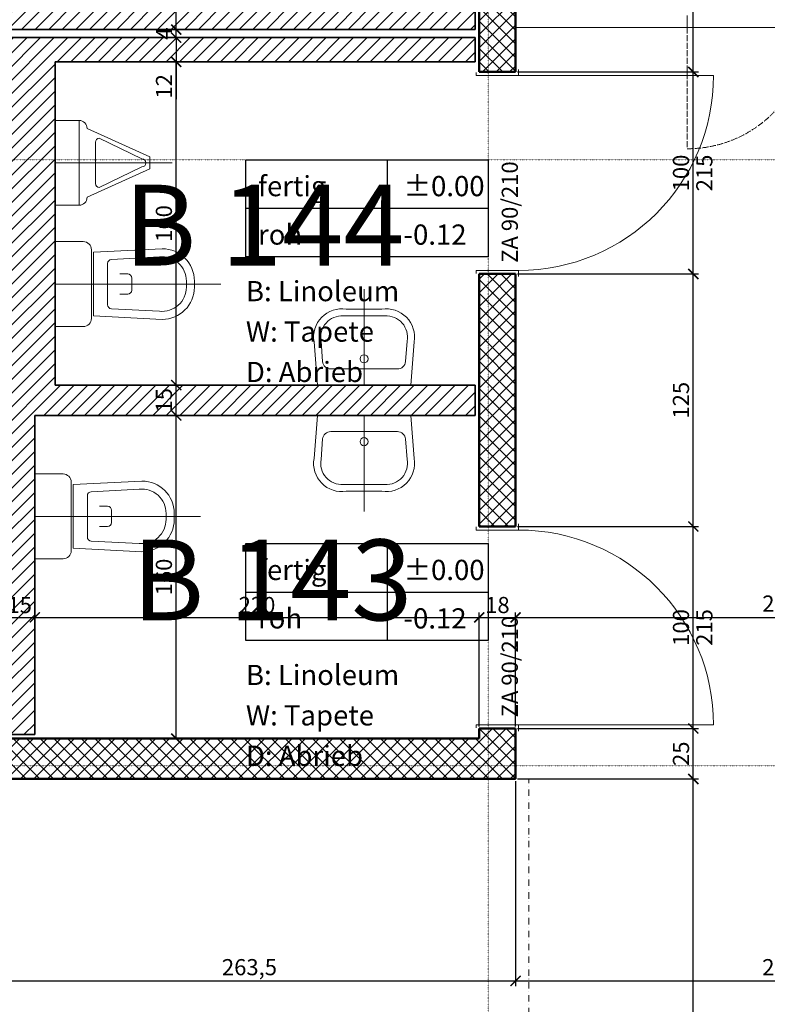
# Model space of a CAD drawing. Units: millimetres. Extents: x -7926 to 76074, y -2195 to 77810.
# Drawn here: x 30454 to 34155, y 48930 to 53804 of the extents above; entities that cross this region are included whole.
import ezdxf

# ---------------------------------------------------------------- set-up
doc = ezdxf.new("R2010")
doc.units = ezdxf.units.MM
doc.header["$LTSCALE"] = 2.5
for name, pattern in [('ACAD_ISO02W100', [15, 12, -3]), ('PUNKTIERT', [0.25, 0, -0.25]), ('STRICHPUNKT', [25.4, 12.7, -6.35, 0, -6.35])]:
    doc.linetypes.add(name, pattern=pattern)
for name, color, linetype, lineweight in [('A_ACHSENRASTER', 7, 'PUNKTIERT', 18), ('A_ALLG_STIFT25', 7, 'Continuous', 25), ('A_BEMASSUNG', 7, 'Continuous', 18), ('A_DECKE', 7, 'Continuous', 20), ('A_RAUMNUMMER', 254, 'Continuous', 25), ('A_TEXT18', 7, 'Continuous', 18), ('A_TEXT25', 7, 'Continuous', 25), ('A_TUEREN', 7, 'Continuous', 15), ('A_WT_BACKSTEIN', 7, 'Continuous', 35), ('A_WT_BETON', 7, 'Continuous', 50), ('A_WT_BETON_SCHRAF', 7, 'Continuous', 13), ('A_WT_SCHRAFFUR', 7, 'Continuous', 13), ('L1', 7, 'Continuous', 15)]:
    doc.layers.add(name, color=color, linetype=linetype, lineweight=lineweight)
doc.styles.add('ARIAL', font='arial.ttf', dxfattribs={"height": 3.5})
doc.styles.get("Standard").update_dxf_attribs({"font": 'arial.ttf'})
doc.styles.add('VERA', font='arial.ttf')
doc.dimstyles.new('Kopie von Klinik St. Urban', dxfattribs={"dimtxt": 80, "dimasz": 50, "dimexe": 25, "dimexo": 10, "dimgap": 10, "dimtad": 1, "dimlfac": 0.1, "dimtxsty": 'Standard', "dimblk": 'ARCHTICK', "dimcen": 25, "dimclrt": 256, "dimadec": 0, "dimazin": 0, "dimtfac": 1, "dimtmove": 0, "dimatfit": 3, "dimldrblk": 'ARCHTICK', "dimfxl": 1, "dimarcsym": 0})

# ---------------------------------------------------------------- blocks, each defined once
blk = doc.blocks.new('_ArchTick')
at = {"color": 0, "linetype": 'ByBlock', "const_width": 0.15}
blk.add_lwpolyline([(-0.5, -0.5), (0.5, 0.5)], dxfattribs=at)
blk = doc.blocks.new('*D739')
at = {"layer": 'A_BEMASSUNG', "color": 0, "lineweight": -2, "transparency": 16777216}
for p, q in [((30273.9, 50035.1), (30273.9, 49020.1)), ((32908.9, 50035.1), (32908.9, 49020.1)), ((30273.9, 49045.1), (32908.9, 49045.1))]:
    blk.add_line(p, q, dxfattribs=at)
at = {"layer": 'Defpoints', "color": 0, "transparency": 16777216}
for p in [(30273.9, 50045.1), (32908.9, 50045.1), (32908.9, 49045.1)]:
    blk.add_point(p, dxfattribs=at)
at = {"layer": 'A_BEMASSUNG', "color": 0, "lineweight": -2, "transparency": 16777216, "xscale": 50, "yscale": 50, "zscale": 50, "rotation": 180}
blk.add_blockref('_ArchTick', (30273.9, 49045.1), dxfattribs=at)
at = {"layer": 'A_BEMASSUNG', "color": 0, "lineweight": -2, "transparency": 16777216, "xscale": 50, "yscale": 50, "zscale": 50}
blk.add_blockref('_ArchTick', (32908.9, 49045.1), dxfattribs=at)
at = {"layer": 'A_BEMASSUNG', "transparency": 16777216, "insert": (31591.4, 49103.2), "char_height": 80, "attachment_point": 5}
blk.add_mtext('263,5', dxfattribs=at)
blk = doc.blocks.new('*D740')
at = {"layer": 'A_BEMASSUNG', "color": 0, "lineweight": -2, "transparency": 16777216}
for p, q in [((32908.9, 50035.1), (32908.9, 49020.1)), ((35623.9, 50010.1), (35623.9, 49020.1)), ((32908.9, 49045.1), (35623.9, 49045.1))]:
    blk.add_line(p, q, dxfattribs=at)
at = {"layer": 'Defpoints', "color": 0, "transparency": 16777216}
for p in [(32908.9, 50045.1), (35623.9, 50020.1), (35623.9, 49045.1)]:
    blk.add_point(p, dxfattribs=at)
at = {"layer": 'A_BEMASSUNG', "color": 0, "lineweight": -2, "transparency": 16777216, "xscale": 50, "yscale": 50, "zscale": 50, "rotation": 180}
blk.add_blockref('_ArchTick', (32908.9, 49045.1), dxfattribs=at)
at = {"layer": 'A_BEMASSUNG', "color": 0, "lineweight": -2, "transparency": 16777216, "xscale": 50, "yscale": 50, "zscale": 50}
blk.add_blockref('_ArchTick', (35623.9, 49045.1), dxfattribs=at)
at = {"layer": 'A_BEMASSUNG', "transparency": 16777216, "insert": (34266.4, 49103.2), "char_height": 80, "attachment_point": 5}
blk.add_mtext('271,5', dxfattribs=at)
blk = doc.blocks.new('*D753')
at = {"layer": 'A_BEMASSUNG', "color": 0, "lineweight": -2, "transparency": 16777216}
for p, q in [((30378.9, 50275.1), (30378.9, 50870.1)), ((30378.9, 50845.1), (30528.9, 50845.1)), ((30528.9, 50275.1), (30528.9, 50870.1))]:
    blk.add_line(p, q, dxfattribs=at)
at = {"layer": 'Defpoints', "color": 0, "transparency": 16777216}
for p in [(30528.9, 50845.1), (30378.9, 50265.1), (30528.9, 50265.1)]:
    blk.add_point(p, dxfattribs=at)
at = {"layer": 'A_BEMASSUNG', "color": 0, "lineweight": -2, "transparency": 16777216, "xscale": 50, "yscale": 50, "zscale": 50, "rotation": 180}
blk.add_blockref('_ArchTick', (30378.9, 50845.1), dxfattribs=at)
at = {"layer": 'A_BEMASSUNG', "color": 0, "lineweight": -2, "transparency": 16777216, "xscale": 50, "yscale": 50, "zscale": 50}
blk.add_blockref('_ArchTick', (30528.9, 50845.1), dxfattribs=at)
at = {"layer": 'A_BEMASSUNG', "transparency": 16777216, "insert": (30453.9, 50896), "char_height": 80, "attachment_point": 5}
blk.add_mtext('15', dxfattribs=at)
blk = doc.blocks.new('*D754')
at = {"layer": 'A_BEMASSUNG', "color": 0, "lineweight": -2, "transparency": 16777216}
for p, q in [((30528.9, 50275.1), (30528.9, 50870.1)), ((30528.9, 50845.1), (32728.9, 50845.1)), ((32728.9, 50305.1), (32728.9, 50870.1))]:
    blk.add_line(p, q, dxfattribs=at)
at = {"layer": 'Defpoints', "color": 0, "transparency": 16777216}
for p in [(32728.9, 50845.1), (30528.9, 50265.1), (32728.9, 50295.1)]:
    blk.add_point(p, dxfattribs=at)
at = {"layer": 'A_BEMASSUNG', "color": 0, "lineweight": -2, "transparency": 16777216, "xscale": 50, "yscale": 50, "zscale": 50, "rotation": 180}
blk.add_blockref('_ArchTick', (30528.9, 50845.1), dxfattribs=at)
at = {"layer": 'A_BEMASSUNG', "color": 0, "lineweight": -2, "transparency": 16777216, "xscale": 50, "yscale": 50, "zscale": 50}
blk.add_blockref('_ArchTick', (32728.9, 50845.1), dxfattribs=at)
at = {"layer": 'A_BEMASSUNG', "transparency": 16777216, "insert": (31628.9, 50896), "char_height": 80, "attachment_point": 5}
blk.add_mtext('220', dxfattribs=at)
blk = doc.blocks.new('*D755')
at = {"layer": 'A_BEMASSUNG', "color": 0, "lineweight": -2, "transparency": 16777216}
for p, q in [((32728.9, 50325.1), (32728.9, 50870.1)), ((32728.9, 50845.1), (32908.9, 50845.1)), ((32908.9, 50325.1), (32908.9, 50870.1))]:
    blk.add_line(p, q, dxfattribs=at)
at = {"layer": 'Defpoints', "color": 0, "transparency": 16777216}
for p in [(32908.9, 50845.1), (32728.9, 50315.1), (32908.9, 50315.1)]:
    blk.add_point(p, dxfattribs=at)
at = {"layer": 'A_BEMASSUNG', "color": 0, "lineweight": -2, "transparency": 16777216, "xscale": 50, "yscale": 50, "zscale": 50, "rotation": 180}
blk.add_blockref('_ArchTick', (32728.9, 50845.1), dxfattribs=at)
at = {"layer": 'A_BEMASSUNG', "color": 0, "lineweight": -2, "transparency": 16777216, "xscale": 50, "yscale": 50, "zscale": 50}
blk.add_blockref('_ArchTick', (32908.9, 50845.1), dxfattribs=at)
at = {"layer": 'A_BEMASSUNG', "transparency": 16777216, "insert": (32818.9, 50896), "char_height": 80, "attachment_point": 5}
blk.add_mtext('18', dxfattribs=at)
blk = doc.blocks.new('*D756')
at = {"layer": 'A_BEMASSUNG', "color": 0, "lineweight": -2, "transparency": 16777216}
for p, q in [((35623.9, 51260.1), (35623.9, 50820.1)), ((32908.9, 50305.1), (32908.9, 50870.1)), ((32908.9, 50845.1), (35623.9, 50845.1))]:
    blk.add_line(p, q, dxfattribs=at)
at = {"layer": 'Defpoints', "color": 0, "transparency": 16777216}
for p in [(35623.9, 51270.1), (35623.9, 50845.1), (32908.9, 50295.1)]:
    blk.add_point(p, dxfattribs=at)
at = {"layer": 'A_BEMASSUNG', "color": 0, "lineweight": -2, "transparency": 16777216, "xscale": 50, "yscale": 50, "zscale": 50, "rotation": 180}
blk.add_blockref('_ArchTick', (32908.9, 50845.1), dxfattribs=at)
at = {"layer": 'A_BEMASSUNG', "color": 0, "lineweight": -2, "transparency": 16777216, "xscale": 50, "yscale": 50, "zscale": 50}
blk.add_blockref('_ArchTick', (35623.9, 50845.1), dxfattribs=at)
at = {"layer": 'A_BEMASSUNG', "transparency": 16777216, "insert": (34266.4, 50903.2), "char_height": 80, "attachment_point": 5}
blk.add_mtext('271,5', dxfattribs=at)
blk = doc.blocks.new('*D1131')
at = {"layer": 'A_BEMASSUNG', "color": 0, "lineweight": -2, "transparency": 16777216}
for p, q in [((30538.9, 51845.1), (31253.9, 51845.1)), ((31228.9, 50245.1), (31228.9, 51845.1)), ((30283.9, 50245.1), (31253.9, 50245.1))]:
    blk.add_line(p, q, dxfattribs=at)
at = {"layer": 'Defpoints', "color": 0, "transparency": 16777216}
for p in [(30528.9, 51845.1), (31228.9, 51845.1), (30273.9, 50245.1)]:
    blk.add_point(p, dxfattribs=at)
at = {"layer": 'A_BEMASSUNG', "color": 0, "lineweight": -2, "transparency": 16777216, "xscale": 50, "yscale": 50, "zscale": 50}
for p, rotation in [((31228.9, 51845.1), 90), ((31228.9, 50245.1), 270)]:
    blk.add_blockref('_ArchTick', p, dxfattribs=dict(at, rotation=rotation))
at = {"layer": 'A_BEMASSUNG', "transparency": 16777216, "insert": (31178.1, 51045.1), "char_height": 80, "attachment_point": 5, "rotation": 90}
blk.add_mtext('160', dxfattribs=at)
blk = doc.blocks.new('*D1132')
at = {"layer": 'A_BEMASSUNG', "color": 0, "lineweight": -2, "transparency": 16777216}
for p, q in [((30638.9, 51995.1), (31253.9, 51995.1)), ((31228.9, 51845.1), (31228.9, 51995.1)), ((30538.9, 51845.1), (31253.9, 51845.1))]:
    blk.add_line(p, q, dxfattribs=at)
at = {"layer": 'Defpoints', "color": 0, "transparency": 16777216}
for p in [(30628.9, 51995.1), (31228.9, 51995.1), (30528.9, 51845.1)]:
    blk.add_point(p, dxfattribs=at)
at = {"layer": 'A_BEMASSUNG', "color": 0, "lineweight": -2, "transparency": 16777216, "xscale": 50, "yscale": 50, "zscale": 50}
for p, rotation in [((31228.9, 51995.1), 90), ((31228.9, 51845.1), 270)]:
    blk.add_blockref('_ArchTick', p, dxfattribs=dict(at, rotation=rotation))
at = {"layer": 'A_BEMASSUNG', "transparency": 16777216, "insert": (31178.1, 51920.1), "char_height": 80, "attachment_point": 5, "rotation": 90}
blk.add_mtext('15', dxfattribs=at)
blk = doc.blocks.new('*D1133')
at = {"layer": 'A_BEMASSUNG', "color": 0, "lineweight": -2, "transparency": 16777216}
for p, q in [((30638.9, 53595.1), (31253.9, 53595.1)), ((31228.9, 51995.1), (31228.9, 53595.1)), ((30638.9, 51995.1), (31253.9, 51995.1))]:
    blk.add_line(p, q, dxfattribs=at)
at = {"layer": 'Defpoints', "color": 0, "transparency": 16777216}
for p in [(30628.9, 53595.1), (31228.9, 53595.1), (30628.9, 51995.1)]:
    blk.add_point(p, dxfattribs=at)
at = {"layer": 'A_BEMASSUNG', "color": 0, "lineweight": -2, "transparency": 16777216, "xscale": 50, "yscale": 50, "zscale": 50}
for p, rotation in [((31228.9, 53595.1), 90), ((31228.9, 51995.1), 270)]:
    blk.add_blockref('_ArchTick', p, dxfattribs=dict(at, rotation=rotation))
at = {"layer": 'A_BEMASSUNG', "transparency": 16777216, "insert": (31178.1, 52795.1), "char_height": 80, "attachment_point": 5, "rotation": 90}
blk.add_mtext('160', dxfattribs=at)
blk = doc.blocks.new('*D1134')
at = {"layer": 'A_BEMASSUNG', "color": 0, "lineweight": -2, "transparency": 16777216}
for p, q in [((30638.9, 53715.1), (31253.9, 53715.1)), ((31228.9, 53715.1), (31228.9, 53595.1)), ((30638.9, 53595.1), (31253.9, 53595.1)), ((31228.9, 53595.1), (31228.9, 53411))]:
    blk.add_line(p, q, dxfattribs=at)
at = {"layer": 'Defpoints', "color": 0, "transparency": 16777216}
for p in [(30628.9, 53715.1), (31228.9, 53715.1), (30628.9, 53595.1)]:
    blk.add_point(p, dxfattribs=at)
at = {"layer": 'A_BEMASSUNG', "color": 0, "lineweight": -2, "transparency": 16777216, "xscale": 50, "yscale": 50, "zscale": 50}
for p, rotation in [((31228.9, 53715.1), 90), ((31228.9, 53595.1), 270)]:
    blk.add_blockref('_ArchTick', p, dxfattribs=dict(at, rotation=rotation))
at = {"layer": 'A_BEMASSUNG', "transparency": 16777216, "insert": (31178.8, 53474.1), "char_height": 80, "attachment_point": 5, "rotation": 90}
blk.add_mtext('12', dxfattribs=at)
blk = doc.blocks.new('*D1135')
at = {"layer": 'A_BEMASSUNG', "color": 0, "lineweight": -2, "transparency": 16777216}
for p, q in [((30638.9, 53755.1), (31253.9, 53755.1)), ((30638.9, 53715.1), (31253.9, 53715.1)), ((31228.9, 53715.1), (31228.9, 53755.1))]:
    blk.add_line(p, q, dxfattribs=at)
at = {"layer": 'Defpoints', "color": 0, "transparency": 16777216}
for p in [(30628.9, 53755.1), (30628.9, 53715.1), (31228.9, 53755.1)]:
    blk.add_point(p, dxfattribs=at)
at = {"layer": 'A_BEMASSUNG', "color": 0, "lineweight": -2, "transparency": 16777216, "xscale": 50, "yscale": 50, "zscale": 50}
for p, rotation in [((31228.9, 53755.1), 90), ((31228.9, 53715.1), 270)]:
    blk.add_blockref('_ArchTick', p, dxfattribs=dict(at, rotation=rotation))
at = {"layer": 'A_BEMASSUNG', "transparency": 16777216, "insert": (31178.9, 53735.1), "char_height": 80, "attachment_point": 5, "rotation": 90}
blk.add_mtext('4', dxfattribs=at)
blk = doc.blocks.new('*D1136')
at = {"layer": 'A_BEMASSUNG', "color": 0, "lineweight": -2, "transparency": 16777216}
for p, q in [((31228.9, 53875.1), (31228.9, 54059.3)), ((30638.9, 53875.1), (31253.9, 53875.1)), ((31228.9, 53755.1), (31228.9, 53875.1)), ((30638.9, 53755.1), (31253.9, 53755.1))]:
    blk.add_line(p, q, dxfattribs=at)
at = {"layer": 'Defpoints', "color": 0, "transparency": 16777216}
for p in [(30628.9, 53875.1), (31228.9, 53875.1), (30628.9, 53755.1)]:
    blk.add_point(p, dxfattribs=at)
at = {"layer": 'A_BEMASSUNG', "color": 0, "lineweight": -2, "transparency": 16777216, "xscale": 50, "yscale": 50, "zscale": 50}
for p, rotation in [((31228.9, 53875.1), 90), ((31228.9, 53755.1), 270)]:
    blk.add_blockref('_ArchTick', p, dxfattribs=dict(at, rotation=rotation))
at = {"layer": 'A_BEMASSUNG', "transparency": 16777216, "insert": (31178.8, 53996.1), "char_height": 80, "attachment_point": 5, "rotation": 90}
blk.add_mtext('12', dxfattribs=at)
blk = doc.blocks.new('*D1145')
at = {"layer": 'A_BEMASSUNG', "color": 0, "lineweight": -2, "transparency": 16777216}
for p, q in [((32918.9, 50045.1), (33813.9, 50045.1)), ((33788.9, 47110.1), (33788.9, 50045.1)), ((32783.9, 47110.1), (33813.9, 47110.1))]:
    blk.add_line(p, q, dxfattribs=at)
at = {"layer": 'Defpoints', "color": 0, "transparency": 16777216}
for p in [(32908.9, 50045.1), (33788.9, 50045.1), (32773.9, 47110.1)]:
    blk.add_point(p, dxfattribs=at)
at = {"layer": 'A_BEMASSUNG', "color": 0, "lineweight": -2, "transparency": 16777216, "xscale": 50, "yscale": 50, "zscale": 50}
for p, rotation in [((33788.9, 50045.1), 90), ((33788.9, 47110.1), 270)]:
    blk.add_blockref('_ArchTick', p, dxfattribs=dict(at, rotation=rotation))
at = {"layer": 'A_BEMASSUNG', "transparency": 16777216, "insert": (33730.9, 48577.6), "char_height": 80, "attachment_point": 5, "rotation": 90}
blk.add_mtext('293,5', dxfattribs=at)
blk = doc.blocks.new('*D1146')
at = {"layer": 'A_BEMASSUNG', "color": 0, "lineweight": -2, "transparency": 16777216}
for p, q in [((32918.9, 51295.1), (33813.9, 51295.1)), ((33788.9, 50295.1), (33788.9, 51295.1)), ((32918.9, 50295.1), (33813.9, 50295.1))]:
    blk.add_line(p, q, dxfattribs=at)
at = {"layer": 'Defpoints', "color": 0, "transparency": 16777216}
for p in [(32908.9, 51295.1), (33788.9, 51295.1), (32908.9, 50295.1)]:
    blk.add_point(p, dxfattribs=at)
at = {"layer": 'A_BEMASSUNG', "color": 0, "lineweight": -2, "transparency": 16777216, "xscale": 50, "yscale": 50, "zscale": 50}
for p, rotation in [((33788.9, 51295.1), 90), ((33788.9, 50295.1), 270)]:
    blk.add_blockref('_ArchTick', p, dxfattribs=dict(at, rotation=rotation))
at = {"layer": 'A_BEMASSUNG', "transparency": 16777216, "insert": (33738.1, 50795.1), "char_height": 80, "attachment_point": 5, "rotation": 90}
blk.add_mtext('100', dxfattribs=at)
blk = doc.blocks.new('*D1147')
at = {"layer": 'A_BEMASSUNG', "color": 0, "lineweight": -2, "transparency": 16777216}
for p, q in [((32918.9, 52545.1), (33813.9, 52545.1)), ((33788.9, 51295.1), (33788.9, 52545.1)), ((32918.9, 51295.1), (33813.9, 51295.1))]:
    blk.add_line(p, q, dxfattribs=at)
at = {"layer": 'Defpoints', "color": 0, "transparency": 16777216}
for p in [(32908.9, 52545.1), (33788.9, 52545.1), (32908.9, 51295.1)]:
    blk.add_point(p, dxfattribs=at)
at = {"layer": 'A_BEMASSUNG', "color": 0, "lineweight": -2, "transparency": 16777216, "xscale": 50, "yscale": 50, "zscale": 50}
for p, rotation in [((33788.9, 52545.1), 90), ((33788.9, 51295.1), 270)]:
    blk.add_blockref('_ArchTick', p, dxfattribs=dict(at, rotation=rotation))
at = {"layer": 'A_BEMASSUNG', "transparency": 16777216, "insert": (33738.1, 51920.1), "char_height": 80, "attachment_point": 5, "rotation": 90}
blk.add_mtext('125', dxfattribs=at)
blk = doc.blocks.new('*D1148')
at = {"layer": 'A_BEMASSUNG', "color": 0, "lineweight": -2, "transparency": 16777216}
for p, q in [((32918.9, 53545.1), (33813.9, 53545.1)), ((33788.9, 52545.1), (33788.9, 53545.1)), ((32918.9, 52545.1), (33813.9, 52545.1))]:
    blk.add_line(p, q, dxfattribs=at)
at = {"layer": 'Defpoints', "color": 0, "transparency": 16777216}
for p in [(32908.9, 53545.1), (33788.9, 53545.1), (32908.9, 52545.1)]:
    blk.add_point(p, dxfattribs=at)
at = {"layer": 'A_BEMASSUNG', "color": 0, "lineweight": -2, "transparency": 16777216, "xscale": 50, "yscale": 50, "zscale": 50}
for p, rotation in [((33788.9, 53545.1), 90), ((33788.9, 52545.1), 270)]:
    blk.add_blockref('_ArchTick', p, dxfattribs=dict(at, rotation=rotation))
at = {"layer": 'A_BEMASSUNG', "transparency": 16777216, "insert": (33738.1, 53045.1), "char_height": 80, "attachment_point": 5, "rotation": 90}
blk.add_mtext('100', dxfattribs=at)
blk = doc.blocks.new('*D1150')
at = {"layer": 'A_BEMASSUNG', "color": 0, "lineweight": -2, "transparency": 16777216}
for p, q in [((32918.9, 50295.1), (33813.9, 50295.1)), ((33788.9, 50045.1), (33788.9, 50295.1)), ((32918.9, 50045.1), (33813.9, 50045.1))]:
    blk.add_line(p, q, dxfattribs=at)
at = {"layer": 'Defpoints', "color": 0, "transparency": 16777216}
for p in [(32908.9, 50295.1), (33788.9, 50295.1), (32908.9, 50045.1)]:
    blk.add_point(p, dxfattribs=at)
at = {"layer": 'A_BEMASSUNG', "color": 0, "lineweight": -2, "transparency": 16777216, "xscale": 50, "yscale": 50, "zscale": 50}
for p, rotation in [((33788.9, 50295.1), 90), ((33788.9, 50045.1), 270)]:
    blk.add_blockref('_ArchTick', p, dxfattribs=dict(at, rotation=rotation))
at = {"layer": 'A_BEMASSUNG', "transparency": 16777216, "insert": (33738.1, 50170.1), "char_height": 80, "attachment_point": 5, "rotation": 90}
blk.add_mtext('25', dxfattribs=at)
blk = doc.blocks.new('*D1151')
at = {"layer": 'A_BEMASSUNG', "color": 0, "lineweight": -2, "transparency": 16777216}
for p, q in [((32918.9, 56260.1), (33813.9, 56260.1)), ((33788.9, 53545.1), (33788.9, 56260.1)), ((32918.9, 53545.1), (33813.9, 53545.1))]:
    blk.add_line(p, q, dxfattribs=at)
at = {"layer": 'Defpoints', "color": 0, "transparency": 16777216}
for p in [(32908.9, 56260.1), (33788.9, 56260.1), (32908.9, 53545.1)]:
    blk.add_point(p, dxfattribs=at)
at = {"layer": 'A_BEMASSUNG', "color": 0, "lineweight": -2, "transparency": 16777216, "xscale": 50, "yscale": 50, "zscale": 50}
for p, rotation in [((33788.9, 56260.1), 90), ((33788.9, 53545.1), 270)]:
    blk.add_blockref('_ArchTick', p, dxfattribs=dict(at, rotation=rotation))
at = {"layer": 'A_BEMASSUNG', "transparency": 16777216, "insert": (33730.9, 54902.6), "char_height": 80, "attachment_point": 5, "rotation": 90}
blk.add_mtext('271,5', dxfattribs=at)

msp = doc.modelspace()

# ---------------------------------------------------------------- hatches: boundary and pattern name
at = {"layer": 'A_WT_BETON_SCHRAF'}
h = msp.add_hatch(dxfattribs=at)
h.set_pattern_fill('NET', color=256, scale=15, angle=45, style=0)
h.set_pattern_definition([(45, (64989.614, 13453.85), (-33.67596, 33.67596), []), (135, (64989.614, 13453.85), (-33.67596, -33.67596), [])])
h.paths.add_polyline_path([(32573.932, 47110.128, 1), (32973.932, 47110.128, 1)])
h.paths.add_polyline_path([(32573.932, 44110.128, 1), (32973.932, 44110.128, 1)])
h.paths.add_polyline_path([(29973.932, 44110.128, 1), (29573.932, 44110.128, 1)])
h.paths.add_polyline_path([(26033.932, 43910.128), (26848.932, 43910.128), (26848.932, 44310.128), (26033.932, 44310.128)])
h.paths.add_polyline_path([(23973.932, 44110.128, 1), (23573.932, 44110.128, 1)])
h.paths.add_polyline_path([(20973.932, 44110.128, 1), (20573.932, 44110.128, 1)])
h.paths.add_polyline_path([(17573.932, 44310.128), (17573.932, 43910.128), (17973.932, 43910.128), (17973.932, 44310.128)])
h.paths.add_polyline_path([(17973.932, 47310.128), (17573.932, 47310.128), (17573.932, 46910.128), (17973.932, 46910.128)])
h.paths.add_polyline_path([(21038.932, 46910.128), (21038.932, 47310.128), (20838.932, 47310.128), (20838.932, 48295.128), (20638.932, 48295.128), (20638.932, 46910.128)])
h.paths.add_polyline_path([(20638.932, 49295.128), (20838.932, 49295.128), (20838.932, 50045.128), (29273.932, 50045.128), (29273.932, 50245.128), (29078.932, 50245.128), (29078.932, 52380.128), (28898.932, 52380.128), (28898.932, 50245.128), (25788.932, 50245.128), (25788.932, 50895.128), (25608.932, 50895.128), (25608.932, 50245.128), (20818.932, 50245.128), (20818.932, 50990.128), (20638.932, 50990.128)])
h.paths.add_polyline_path([(20638.932, 51990.128), (20818.932, 51990.128), (20818.932, 54030.128), (20638.932, 54030.128)], flags=17)
h.paths.add_polyline_path([(20638.932, 55330.128), (20818.932, 55330.128), (20818.932, 56185.569), (21213.49, 56580.128), (24228.932, 56580.128), (24228.932, 51895.128), (25758.932, 51895.128), (25758.932, 52075.128), (24408.932, 52075.128), (24408.932, 56580.128), (26538.932, 56580.128), (26538.932, 56760.128), (21138.932, 56760.128), (20638.932, 56260.128)])
h.paths.add_polyline_path([(27838.932, 56760.128), (27838.932, 56580.128), (28898.932, 56580.128), (28898.932, 53180.128), (29078.932, 53180.128), (29078.932, 56580.128), (31178.932, 56580.128), (31178.932, 56760.128)])
h.paths.add_polyline_path([(32728.932, 53545.128), (32908.932, 53545.128), (32908.932, 56260.128), (32408.932, 56760.128), (32178.932, 56760.128), (32178.932, 56580.128), (32334.373, 56580.128), (32728.932, 56185.569)])
h.paths.add_polyline_path([(32728.932, 51295.128), (32908.932, 51295.128), (32908.932, 52545.128), (32728.932, 52545.128)])
h.paths.add_polyline_path([(32908.932, 50045.128), (32908.932, 50295.128), (32728.932, 50295.128), (32728.932, 50245.128), (30273.932, 50245.128), (30273.932, 50045.128)])
at = {"layer": 'A_WT_SCHRAFFUR'}
h = msp.add_hatch(dxfattribs=at)
h.set_pattern_fill('LINE', color=256, scale=15, angle=45, style=0)
h.set_pattern_definition([(45, (64989.614, 13453.85), (-33.67596, 33.67596), [])])
h.paths.add_polyline_path([(20838.932, 53030.128), (20838.932, 52910.128), (24208.932, 52910.128), (24208.932, 53030.128)])
h.paths.add_polyline_path([(24208.932, 52750.128), (24208.932, 52870.128), (20838.932, 52870.128), (20838.932, 52750.128)])
h.paths.add_polyline_path([(25608.932, 52095.128), (25758.932, 52095.128), (25758.932, 56560.128), (25608.932, 56560.128)])
h.paths.add_polyline_path([(23848.932, 50025.128), (23698.932, 50025.128), (23698.932, 46910.128), (24773.932, 46910.128), (24773.932, 47060.128), (23848.932, 47060.128)])
h.paths.add_polyline_path([(26848.932, 50025.128), (26698.932, 50025.128), (26698.932, 47060.128), (25773.932, 47060.128), (25773.932, 46910.128), (26698.932, 46910.128), (26698.932, 45330.128), (26448.932, 45330.128), (26448.932, 44340.128), (26548.932, 44340.128), (26548.932, 45230.128), (26848.932, 45230.128)])
h.paths.add_polyline_path([(30528.932, 51845.128), (32708.932, 51845.128), (32708.932, 51995.128), (30628.932, 51995.128), (30628.932, 53595.128), (32708.932, 53595.128), (32708.932, 53715.128), (29098.932, 53715.128), (29098.932, 53595.128), (30378.932, 53595.128), (30378.932, 51995.128), (29098.932, 51995.128), (29098.932, 51745.128), (30378.932, 51745.128), (30378.932, 50265.128), (30528.932, 50265.128)])
h.paths.add_polyline_path([(32708.932, 53755.128), (32708.932, 53875.128), (29098.932, 53875.128), (29098.932, 53755.128)])

# ---------------------------------------------------------------- linework, layer by layer
at = {"layer": 'A_ACHSENRASTER'}
for p, q in [((32773.932, 72610.128), (32773.932, 9610.128)), ((7273.932, 53110.128), (46273.932, 53110.128)), ((7273.932, 50110.128), (46273.932, 50110.128))]:
    msp.add_line(p, q, dxfattribs=at)
at = {"layer": 'A_ALLG_STIFT25'}
for p, q in [((31573.932, 53110.128), (32773.932, 53110.128)), ((31573.932, 52630.128), (31573.932, 53110.128)), ((32273.932, 53110.128), (32273.932, 52630.128)), ((32773.932, 53110.128), (32773.932, 52630.128)), ((31573.932, 52870.128), (32773.932, 52870.128)), ((32773.932, 52630.128), (31573.932, 52630.128)), ((31573.932, 50730.128), (31573.932, 51210.128)), ((31573.932, 51210.128), (32773.932, 51210.128)), ((32273.932, 51210.128), (32273.932, 50730.128)), ((32773.932, 51210.128), (32773.932, 50730.128)), ((31573.932, 50970.128), (32773.932, 50970.128)), ((32773.932, 50730.128), (31573.932, 50730.128))]:
    msp.add_line(p, q, dxfattribs=at)
at = {"layer": 'A_DECKE', "linetype": 'STRICHPUNKT'}
for p, q in [((32973.932, 50045.128), (32908.932, 50045.128)), ((32973.932, 44110.128), (32973.932, 50045.128))]:
    msp.add_line(p, q, dxfattribs=at)
at = {"layer": 'A_TUEREN'}
for p, q in [((33758.932, 53765.128), (33758.932, 53825.128)), ((35623.932, 53765.128), (32908.932, 53765.128)), ((32713.932, 53527.628), (32713.932, 53542.628)), ((32713.932, 53527.628), (32923.932, 53527.628)), ((32923.932, 53527.628), (32923.932, 53557.628)), ((32923.932, 53527.628), (33888.932, 53527.628)), ((32713.932, 52562.628), (32923.932, 52562.628)), ((32713.932, 52562.628), (32713.932, 52547.628)), ((32923.932, 52562.628), (32923.932, 52532.628)), ((32713.932, 51277.628), (32713.932, 51292.628)), ((32713.932, 51277.628), (32923.932, 51277.628)), ((32923.932, 51277.628), (32923.932, 51307.628)), ((32713.932, 50312.628), (32713.932, 50297.628)), ((32713.932, 50312.628), (32923.932, 50312.628)), ((32923.932, 50312.628), (32923.932, 50282.628)), ((32923.932, 50312.628), (33888.932, 50312.628))]:
    msp.add_line(p, q, dxfattribs=at)
at = {"layer": 'A_TUEREN', "linetype": 'ACAD_ISO02W100'}
msp.add_line((33758.932, 53765.128), (33758.932, 53165.128), dxfattribs=at)
msp.add_arc((33758.932, 53765.128), 600, 270, 0, dxfattribs=at)
at = {"layer": 'A_TUEREN'}
for centre, start, end in [((32923.932, 53527.628), 270, 0), ((32923.932, 50312.628), 0, 90)]:
    msp.add_arc(centre, 965, start, end, dxfattribs=at)
at = {"layer": 'A_WT_BACKSTEIN'}
for p, q in [((32708.932, 53755.128), (32708.932, 53875.128)), ((29098.932, 53755.128), (32708.932, 53755.128)), ((32708.932, 53715.128), (29098.932, 53715.128)), ((32708.932, 53595.128), (32708.932, 53715.128)), ((30628.932, 53595.128), (30628.932, 51995.128)), ((30628.932, 53595.128), (32708.932, 53595.128)), ((30628.932, 51995.128), (32708.932, 51995.128)), ((32708.932, 51995.128), (32708.932, 51845.128)), ((30528.932, 51845.128), (30528.932, 50265.128)), ((30528.932, 51845.128), (32708.932, 51845.128)), ((30378.932, 50265.128), (30528.932, 50265.128))]:
    msp.add_line(p, q, dxfattribs=at)
at = {"layer": 'A_WT_BETON'}
for p, q in [((32908.932, 56260.128), (32908.932, 53545.128)), ((32728.932, 53545.128), (32728.932, 56185.569)), ((32728.932, 53545.128), (32908.932, 53545.128)), ((32728.932, 52545.128), (32908.932, 52545.128)), ((32728.932, 51295.128), (32728.932, 52545.128)), ((32908.932, 52545.128), (32908.932, 51295.128)), ((32728.932, 51295.128), (32908.932, 51295.128)), ((32728.932, 50245.128), (32728.932, 50295.128)), ((32728.932, 50295.128), (32908.932, 50295.128)), ((32908.932, 50295.128), (32908.932, 50045.128)), ((30273.932, 50245.128), (32728.932, 50245.128)), ((30273.932, 50045.128), (32908.932, 50045.128))]:
    msp.add_line(p, q, dxfattribs=at)
at = {"layer": 'L1'}
for p, q in [((30628.932, 53305.128), (30628.932, 52885.128)), ((30747.821, 53305.128), (30628.932, 53305.128)), ((30748.932, 53305.128), (30748.932, 52885.128)), ((30787.821, 53265.128), (31098.932, 53125.128)), ((30828.932, 52993.027), (30828.932, 53197.228)), ((30847.907, 53217.202), (31058.932, 53115.128)), ((30628.932, 53095.128), (31208.932, 53095.128)), ((30628.932, 53095.128), (31128.932, 53095.128)), ((31098.932, 53125.128), (31098.932, 53065.128)), ((31098.932, 53065.128), (30787.821, 52925.128)), ((31058.932, 53075.128), (30847.907, 52973.053)), ((30628.932, 52885.128), (30747.821, 52885.128)), ((30628.932, 52705.128), (30628.932, 52285.128)), ((30768.932, 52705.128), (30628.932, 52705.128)), ((30808.932, 52665.128), (30808.932, 52325.128)), ((31158.932, 52670.128), (30818.932, 52652.692)), ((30818.932, 52337.564), (30818.932, 52652.692)), ((30888.932, 52393.027), (30888.932, 52597.228)), ((31145.71, 52629.397), (30907.907, 52617.202)), ((30948.932, 52545.128), (30988.932, 52545.128)), ((31008.932, 52525.128), (31008.932, 52465.128)), ((31278.932, 52510.128), (31278.932, 52480.128)), ((31318.932, 52510.128), (31318.932, 52480.128)), ((30628.932, 52495.128), (31448.932, 52495.128)), ((32158.932, 51995.128), (32158.932, 52470.128)), ((30988.932, 52445.128), (30948.932, 52445.128)), ((31145.71, 52360.858), (30907.907, 52373.053)), ((32070.765, 52370.628), (32247.099, 52370.628)), ((31158.932, 52320.128), (30818.932, 52337.564)), ((32055.991, 52337.128), (32261.873, 52337.128)), ((30628.932, 52285.128), (30768.932, 52285.128)), ((31911.015, 52208.59), (31928.092, 51995.128)), ((31945.764, 52213.122), (31953.859, 52111.938)), ((32372.1, 52213.122), (32364.005, 52111.938)), ((32406.849, 52208.59), (32389.772, 51995.128)), ((32324.132, 52075.128), (31993.731, 52075.128)), ((32389.772, 51995.128), (31928.092, 51995.128)), ((31911.015, 51631.665), (31928.092, 51845.128)), ((32389.772, 51845.128), (31928.092, 51845.128)), ((32158.932, 51845.128), (32158.932, 51370.128)), ((32406.849, 51631.665), (32389.772, 51845.128)), ((32324.132, 51765.128), (31993.731, 51765.128)), ((31945.764, 51627.133), (31953.859, 51728.317)), ((32372.1, 51627.133), (32364.005, 51728.317)), ((30528.932, 51555.128), (30528.932, 51135.128)), ((30668.932, 51555.128), (30528.932, 51555.128)), ((30708.932, 51515.128), (30708.932, 51175.128)), ((31058.932, 51520.128), (30718.932, 51502.692)), ((30718.932, 51187.564), (30718.932, 51502.692)), ((31045.71, 51479.397), (30807.907, 51467.202)), ((32055.991, 51503.128), (32261.873, 51503.128)), ((30788.932, 51243.027), (30788.932, 51447.228)), ((32070.765, 51469.628), (32247.099, 51469.628)), ((30848.932, 51395.128), (30888.932, 51395.128)), ((30908.932, 51375.128), (30908.932, 51315.128)), ((30528.932, 51345.128), (31348.932, 51345.128)), ((31178.932, 51360.128), (31178.932, 51330.128)), ((31218.932, 51360.128), (31218.932, 51330.128)), ((30888.932, 51295.128), (30848.932, 51295.128)), ((31058.932, 51170.128), (30718.932, 51187.564)), ((31045.71, 51210.858), (30807.907, 51223.053)), ((30528.932, 51135.128), (30668.932, 51135.128))]:
    msp.add_line(p, q, dxfattribs=at)
for centre in [(32158.932, 52125.128), (32158.932, 51715.128)]:
    msp.add_circle(centre, 20, dxfattribs=at)
for centre, radius, start, end in [((30747.821, 53265.128), 40, 0, 90), ((30848.932, 53197.228), 20, 92.935673, 180), ((31058.932, 53095.128), 20, 0, 90), ((31058.932, 53095.128), 20, 270, 0), ((30848.932, 52993.027), 20, 180, 267.064327), ((30747.821, 52925.128), 40, 270, 0), ((30768.932, 52665.128), 40, 0, 90), ((31158.932, 52510.128), 160, 0, 90), ((30908.932, 52597.228), 20, 92.935673, 180), ((31158.932, 52510.128), 120, 0, 96.325621), ((30988.932, 52525.128), 20, 0, 90), ((30988.932, 52465.128), 20, 270, 0), ((31158.932, 52480.128), 120, 263.674379, 0), ((31158.932, 52480.128), 160, 270, 0), ((30908.932, 52393.027), 20, 180, 267.064327), ((32048.687, 52232.628), 139.755, 80.910437, 189.904114), ((32269.177, 52232.628), 139.755, 350.095886, 99.089563), ((30768.932, 52325.128), 40, 270, 0), ((32048.687, 52232.628), 104.755, 86.001716, 190.73124), ((32269.177, 52232.628), 104.755, 349.26876, 93.998284), ((31993.731, 52115.128), 40, 184.573921, 270), ((32324.132, 52115.128), 40, 270, 355.426079), ((31993.731, 51725.128), 40, 90, 175.426079), ((32324.132, 51725.128), 40, 4.573921, 90), ((32048.687, 51607.628), 139.755, 170.095886, 279.089563), ((32048.687, 51607.628), 104.755, 169.26876, 273.998284), ((32269.177, 51607.628), 139.755, 260.910437, 9.904114), ((32269.177, 51607.628), 104.755, 266.001716, 10.73124), ((30668.932, 51515.128), 40, 0, 90), ((31058.932, 51360.128), 120, 0, 96.325621), ((31058.932, 51360.128), 160, 0, 90), ((30808.932, 51447.228), 20, 92.935673, 180), ((30888.932, 51375.128), 20, 0, 90), ((31058.932, 51330.128), 120, 263.674379, 0), ((31058.932, 51330.128), 160, 270, 0), ((30888.932, 51315.128), 20, 270, 0), ((30808.932, 51243.027), 20, 180, 267.064327), ((30668.932, 51175.128), 40, 270, 0)]:
    msp.add_arc(centre, radius, start, end, dxfattribs=at)

# ---------------------------------------------------------------- texts
at = {"layer": 'A_BEMASSUNG', "char_height": 80, "attachment_point": 2, "rotation": 90}
for insert in [(33803.403, 53045.128), (33803.403, 50795.128)]:
    msp.add_mtext('215', dxfattribs=dict(at, insert=insert))
at = {"layer": 'A_RAUMNUMMER', "style": 'VERA'}
for s, p in [('B 144', (30969.922, 52587.073)), ('B 143', (31008.955, 50830.537))]:
    msp.add_text(s, height=400, dxfattribs=at).set_placement(p)
at = {"layer": 'A_TEXT18'}
for p in [(32920.296, 52600.39), (32920.296, 50350.39)]:
    msp.add_text('ZA 90/210', height=80, rotation=90, dxfattribs=at).set_placement(p)
at = {"layer": 'A_TEXT25', "color": 7, "style": 'ARIAL'}
for s, p in [('fertig', (31633.932, 52930.128)), ('%%P0.00', (32353.932, 52930.128)), ('roh', (31633.932, 52690.128)), ('-0.12', (32353.932, 52690.128)), ('B: Linoleum', (31573.932, 52410.128)), ('W: Tapete', (31573.932, 52210.128)), ('D: Abrieb', (31573.932, 52010.128)), ('fertig', (31633.932, 51030.128)), ('%%P0.00', (32353.932, 51030.128)), ('roh', (31633.932, 50790.128)), ('-0.12', (32353.932, 50790.128)), ('B: Linoleum', (31573.932, 50510.128)), ('W: Tapete', (31573.932, 50310.128)), ('D: Abrieb', (31573.932, 50110.128))]:
    msp.add_text(s, height=100, dxfattribs=at).set_placement(p)

# ---------------------------------------------------------------- dimensions: what is measured, and where the dimension line sits
at = {"layer": 'A_BEMASSUNG'}
for base, p1, p2, picture, middle in [((33788.932, 56260.128), (32908.932, 53545.128), (32908.932, 56260.128), '*D1151', (33730.855, 54902.628)), ((31228.932, 53595.128), (30628.932, 51995.128), (30628.932, 53595.128), '*D1133', (31178.086, 52795.128)), ((33788.932, 53545.128), (32908.932, 52545.128), (32908.932, 53545.128), '*D1148', (33738.086, 53045.128)), ((33788.932, 52545.128), (32908.932, 51295.128), (32908.932, 52545.128), '*D1147', (33738.086, 51920.128)), ((31228.932, 51995.128), (30528.932, 51845.128), (30628.932, 51995.128), '*D1132', (31178.086, 51920.128)), ((31228.932, 51845.128), (30273.932, 50245.128), (30528.932, 51845.128), '*D1131', (31178.086, 51045.128)), ((33788.932, 51295.128), (32908.932, 50295.128), (32908.932, 51295.128), '*D1146', (33738.086, 50795.128)), ((33788.932, 50295.128), (32908.932, 50045.128), (32908.932, 50295.128), '*D1150', (33738.086, 50170.128)), ((33788.932, 50045.128), (32773.932, 47110.128), (32908.932, 50045.128), '*D1145', (33730.855, 48577.628))]:
    dim = msp.add_linear_dim(base=base, p1=p1, p2=p2, angle=90, dimstyle='Kopie von Klinik St. Urban', dxfattribs=at)
    dim.commit()
    dim.dimension.update_dxf_attribs({"geometry": picture, "text_midpoint": middle})
for base, p1, p2, picture, middle in [((31228.932, 53875.128), (30628.932, 53755.128), (30628.932, 53875.128), '*D1136', (31228.932, 53996.137)), ((31228.932, 53755.128), (30628.932, 53715.128), (30628.932, 53755.128), '*D1135', (31228.932, 53735.128)), ((31228.932, 53715.128), (30628.932, 53595.128), (30628.932, 53715.128), '*D1134', (31228.932, 53474.118))]:
    dim = msp.add_linear_dim(base=base, p1=p1, p2=p2, angle=90, dimstyle='Kopie von Klinik St. Urban', dxfattribs=at)
    dim.commit()
    dim.dimension.update_dxf_attribs({"geometry": picture, "text_midpoint": middle, "dimtype": 160})
for base, p1, p2, picture, middle in [((35623.932, 50845.128), (32908.932, 50295.128), (35623.932, 51270.128), '*D756', (34266.432, 50903.204)), ((30528.932, 50845.128), (30378.932, 50265.128), (30528.932, 50265.128), '*D753', (30453.932, 50895.973)), ((32728.932, 50845.128), (30528.932, 50265.128), (32728.932, 50295.128), '*D754', (31628.932, 50895.973)), ((32908.932, 50845.128), (32728.932, 50315.128), (32908.932, 50315.128), '*D755', (32818.932, 50895.973)), ((32908.932, 49045.128), (30273.932, 50045.128), (32908.932, 50045.128), '*D739', (31591.432, 49103.204)), ((35623.932, 49045.128), (32908.932, 50045.128), (35623.932, 50020.128), '*D740', (34266.432, 49103.204))]:
    dim = msp.add_linear_dim(base=base, p1=p1, p2=p2, dimstyle='Kopie von Klinik St. Urban', dxfattribs=at)
    dim.commit()
    dim.dimension.update_dxf_attribs({"geometry": picture, "text_midpoint": middle})

doc.saveas('drawing.dxf')
